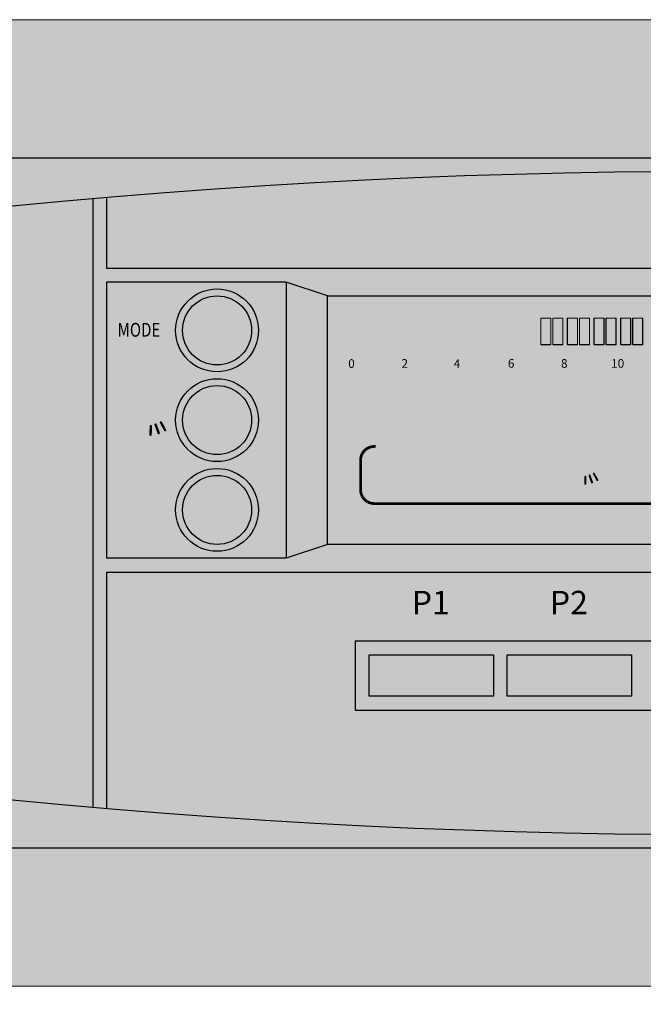
# Model space of a CAD drawing. Units: millimetres. Extents: x 932 to 1472, y -204 to 127.
# Drawn here: x 973 to 978, y -15 to -7 of the extents above; entities that cross this region are included whole.
import ezdxf
from ezdxf.enums import TextEntityAlignment as Align

# ---------------------------------------------------------------- set-up
doc = ezdxf.new("R2010")
doc.units = ezdxf.units.MM
doc.layers.add('DD-regul-D', color=7, linetype='Continuous')
doc.styles.add('Arial', font='ARIAL.TTF')
doc.styles.add('STD', font='txt')

# ---------------------------------------------------------------- blocks, each defined once
blk = doc.blocks.new('Diematic-m3')
h = blk.add_hatch(color=9)
h.dxf.hatch_style = 1
edge = h.paths.add_edge_path()
edge.add_arc((-0.05, -49.1154), 51.5154, 77.10093, 102.89907)
edge.add_line((-11.55, 1.1), (-11.55, -1.1))
edge.add_arc((-0.05, 49.1154), 51.5154, 257.10093, 282.89907)
edge.add_line((11.45, -1.1), (11.45, 1.1))
h = blk.add_hatch(color=252)
h.dxf.hatch_style = 1
h.paths.add_polyline_path([(4.35, 2.2118, 0.000487), (4.25, 2.2202), (4.25, 1.7), (-4.45, 1.7), (-4.45, 2.2118, 0.000487), (-4.55, 2.2031), (-4.55, -2.2031, 0.000487), (-4.45, -2.2118), (-4.45, -0.5), (4.25, -0.5), (4.25, -2.2202, 0.000487), (4.35, -2.2118)])
h.paths.add_polyline_path([(2.65, 1.5), (2.95, 1.6), (4.25, 1.6), (4.25, -0.4), (2.95, -0.4), (2.65, -0.3), (-2.85, -0.3), (-3.15, -0.4), (-4.45, -0.4), (-4.45, 1.6), (-3.15, 1.6), (-2.85, 1.5)], flags=16)
h = blk.add_hatch(color=8)
h.dxf.hatch_style = 1
h.paths.add_polyline_path([(2.95, 1.6), (2.65, 1.5), (2.65, -0.3), (2.95, -0.4)])
h.paths.add_polyline_path([(-2.85, 1.5), (-3.15, 1.6), (-3.15, -0.4), (-2.85, -0.3)])
h = blk.add_hatch(color=252)
h.dxf.hatch_style = 1
edge = h.paths.add_edge_path()
edge.add_arc((-3.65, 1.25), 0.25, 0, 360)
edge = h.paths.add_edge_path()
edge.add_arc((-3.65, 0.6), 0.25, 0, 360)
edge = h.paths.add_edge_path()
edge.add_arc((-3.65, -0.05), 0.25, 0, 360)
edge = h.paths.add_edge_path()
edge.add_arc((3.45, 1), 0.25, 0, 360)
edge = h.paths.add_edge_path()
edge.add_arc((3.45, 0.2), 0.25, 0, 360)
at = {"linetype": 'Continuous'}
blk.add_hatch(color=73, dxfattribs=at).paths.add_polyline_path([(-2.85, 1.5), (2.65, 1.5), (2.65, -0.3), (-2.85, -0.3)])
at = {"lineweight": 0}
for points in [[(-2.6795, 1.3517), (1.9583, 1.3517), (1.9583, 1.366), (-2.6795, 1.366)], [(-2.6647, 1.3562), (-2.6647, 1.118), (-2.6795, 1.118), (-2.6795, 1.3562)], [(-2.6783, 1.3511), (1.9593, 1.3511), (1.9593, 1.3654), (-2.6783, 1.3654)], [(-2.4867, 1.3562), (-2.4867, 1.1322), (-2.4724, 1.1322), (-2.4724, 1.3562)], [(-2.2796, 1.3562), (-2.2796, 1.118), (-2.2938, 1.118), (-2.2938, 1.3562)], [(-2.1016, 1.3562), (-2.1016, 1.1322), (-2.0867, 1.1322), (-2.0867, 1.3562)], [(-1.8942, 1.3562), (-1.8942, 1.118), (-1.9087, 1.118), (-1.9087, 1.3562)], [(-1.7162, 1.3562), (-1.7162, 1.1322), (-1.7016, 1.1322), (-1.7016, 1.3562)], [(-1.5091, 1.3562), (-1.5091, 1.118), (-1.5233, 1.118), (-1.5233, 1.3562)], [(-1.5081, 1.3558), (-1.5081, 1.1173), (-1.5224, 1.1173), (-1.5224, 1.3558)], [(-1.3308, 1.3562), (-1.3308, 1.1322), (-1.3165, 1.1322), (-1.3165, 1.3562)], [(-1.3298, 1.3558), (-1.3298, 1.1321), (-1.3156, 1.1321), (-1.3156, 1.3558)], [(-1.1237, 1.3562), (-1.1237, 1.118), (-1.1379, 1.118), (-1.1379, 1.3562)], [(-1.123, 1.3558), (-1.123, 1.1173), (-1.1373, 1.1173), (-1.1373, 1.3558)], [(-0.9457, 1.3562), (-0.9457, 1.1322), (-0.9311, 1.1322), (-0.9311, 1.3562)], [(-0.9448, 1.3558), (-0.9448, 1.1321), (-0.9302, 1.1321), (-0.9302, 1.3558)], [(-0.7386, 1.3562), (-0.7386, 1.118), (-0.7528, 1.118), (-0.7528, 1.3562)], [(-0.7376, 1.3558), (-0.7376, 1.1173), (-0.7522, 1.1173), (-0.7522, 1.3558)], [(-1.4991, 1.3393), (-1.4991, 1.1466), (-1.4269, 1.1466), (-1.4269, 1.3393)], [(-1.4985, 1.339), (-1.4985, 1.1463), (-1.4263, 1.1463), (-1.4263, 1.339)], [(-1.4126, 1.3393), (-1.4126, 1.1466), (-1.3404, 1.1466), (-1.3404, 1.3393)], [(-1.412, 1.339), (-1.412, 1.1463), (-1.3395, 1.1463), (-1.3395, 1.339)], [(-1.3069, 1.3393), (-1.3069, 1.1466), (-1.2347, 1.1466), (-1.2347, 1.3393)], [(-1.306, 1.339), (-1.306, 1.1463), (-1.2334, 1.1463), (-1.2334, 1.339)], [(-1.2198, 1.3393), (-1.2198, 1.1466), (-1.1478, 1.1466), (-1.1478, 1.3393)], [(-1.2192, 1.339), (-1.2192, 1.1463), (-1.1466, 1.1463), (-1.1466, 1.339)], [(-1.1144, 1.3393), (-1.1144, 1.1466), (-1.0418, 1.1466), (-1.0418, 1.3393)], [(-1.1131, 1.339), (-1.1131, 1.1463), (-1.0409, 1.1463), (-1.0409, 1.339)], [(-1.0272, 1.3393), (-1.0272, 1.1466), (-0.955, 1.1466), (-0.955, 1.3393)], [(-1.0266, 1.339), (-1.0266, 1.1463), (-0.9544, 1.1463), (-0.9544, 1.339)], [(-0.9215, 1.3393), (-0.9215, 1.1466), (-0.8493, 1.1466), (-0.8493, 1.3393)], [(-0.9206, 1.339), (-0.9206, 1.1463), (-0.8483, 1.1463), (-0.8483, 1.339)], [(-0.8347, 1.3393), (-0.8347, 1.1466), (-0.7624, 1.1466), (-0.7624, 1.3393)], [(-0.8341, 1.339), (-0.8341, 1.1463), (-0.7618, 1.1463), (-0.7618, 1.339)], [(-0.7286, 1.3393), (-0.7286, 1.1466), (-0.6567, 1.1466), (-0.6567, 1.3393)], [(-0.728, 1.339), (-0.728, 1.1463), (-0.6558, 1.1463), (-0.6558, 1.339)], [(-0.6421, 1.3393), (-0.6421, 1.1466), (-0.5699, 1.1466), (-0.5699, 1.3393)], [(-0.6412, 1.339), (-0.6412, 1.1463), (-0.5687, 1.1463), (-0.5687, 1.339)], [(-4.3543, 0.7272), (-4.2505, 0.7272), (-4.248, 0.7268), (-4.2457, 0.726), (-4.2435, 0.724), (-4.2421, 0.7222), (-4.2413, 0.7205), (-4.2413, 0.7195), (-4.234, 0.6866), (-4.2561, 0.6866), (-4.2608, 0.7098), (-4.3434, 0.7098), (-4.3484, 0.6866), (-4.3708, 0.6866), (-4.3638, 0.7195), (-4.3629, 0.7219), (-4.3607, 0.7246), (-4.3585, 0.7262), (-4.356, 0.7271)], [(-4.0867, 0.5702), (-4.0644, 0.5093), (-4.0638, 0.5068), (-4.0641, 0.5037), (-4.0649, 0.5017), (-4.0666, 0.4998), (-4.0683, 0.4985), (-4.0708, 0.4978), (-4.073, 0.4978), (-4.0761, 0.4985), (-4.0778, 0.4998), (-4.0794, 0.5013), (-4.0803, 0.5033), (-4.1029, 0.5642), (-4.1031, 0.5666), (-4.1031, 0.5694), (-4.102, 0.5718), (-4.1001, 0.5737), (-4.0978, 0.5753), (-4.0951, 0.576), (-4.0928, 0.5757), (-4.0906, 0.5748), (-4.0884, 0.5735), (-4.0872, 0.5719)], [(-4.049, 0.5878), (-4.0192, 0.5312), (-4.018, 0.5287), (-4.018, 0.5262), (-4.0186, 0.5242), (-4.0192, 0.5225), (-4.0205, 0.5213), (-4.0219, 0.5202), (-4.0236, 0.5195), (-4.0259, 0.519), (-4.0275, 0.519), (-4.0298, 0.5199), (-4.032, 0.5213), (-4.0337, 0.5234), (-4.0638, 0.5799), (-4.0644, 0.5822), (-4.0644, 0.585), (-4.0644, 0.5868), (-4.0632, 0.5888), (-4.061, 0.5906), (-4.0588, 0.5917), (-4.0565, 0.592), (-4.0549, 0.5919), (-4.0526, 0.5912), (-4.051, 0.5901)], [(-4.1213, 0.557), (-4.1224, 0.4942), (-4.123, 0.4917), (-4.1244, 0.4892), (-4.126, 0.4874), (-4.1285, 0.4861), (-4.1313, 0.4857), (-4.1341, 0.4863), (-4.1366, 0.4876), (-4.1386, 0.49), (-4.1397, 0.4923), (-4.1397, 0.4945), (-4.1386, 0.5571), (-4.1383, 0.5598), (-4.1369, 0.5623), (-4.1352, 0.5641), (-4.1324, 0.5655), (-4.1291, 0.5656), (-4.1263, 0.5649), (-4.1244, 0.5635), (-4.1224, 0.5615), (-4.1218, 0.5591)], [(-1.1702, 0.3322), (-1.084, 0.3322), (-1.0813, 0.3322), (-1.0799, 0.3311), (-1.0778, 0.3298), (-1.0765, 0.328), (-1.0761, 0.3267), (-1.0758, 0.3258), (-1.0703, 0.2984), (-1.0885, 0.2984), (-1.0923, 0.3177), (-1.1612, 0.3177), (-1.1653, 0.2984), (-1.1836, 0.2984), (-1.1781, 0.3258), (-1.1771, 0.3279), (-1.1757, 0.3301), (-1.1736, 0.3315), (-1.1715, 0.3322)], [(-1.1747, 0.2879), (-0.9628, 0.2879), (-0.9566, 0.2874), (-0.9504, 0.2857), (-0.9452, 0.2826), (-0.9411, 0.2793), (-0.9373, 0.2753), (-0.9342, 0.2705), (-0.9318, 0.2647), (-0.9235, 0.2355), (-0.9965, 0.2131), (-0.9979, 0.2188), (-0.9996, 0.2224), (-1.0021, 0.2245), (-1.0062, 0.2255), (-1.0623, 0.2255), (-1.0668, 0.2242), (-1.0692, 0.2218), (-1.0703, 0.2175), (-1.0703, 0.1647), (-1.1223, 0.1647), (-1.1223, 0.1839), (-1.0896, 0.1839), (-1.0896, 0.2447), (-1.0062, 0.2447), (-1.0034, 0.2443), (-0.9986, 0.2436), (-0.9927, 0.2411), (-0.9865, 0.2362), (-0.9469, 0.2483), (-0.9531, 0.2688), (-1.1633, 0.2688), (-1.1633, 0.1839), (-1.123, 0.1839), (-1.123, 0.1647), (-1.1829, 0.1647), (-1.1829, 0.2796), (-1.1815, 0.2836), (-1.1791, 0.2867)], [(-0.9159, 0.2161), (-0.8911, 0.1692), (-0.8904, 0.1672), (-0.8904, 0.1649), (-0.8908, 0.1632), (-0.8915, 0.1622), (-0.8925, 0.1608), (-0.8939, 0.1601), (-0.8946, 0.1594), (-0.8966, 0.1589), (-0.898, 0.1589), (-0.9001, 0.1596), (-0.9015, 0.1606), (-0.9035, 0.1628), (-0.9283, 0.2097), (-0.929, 0.2118), (-0.929, 0.214), (-0.9287, 0.2154), (-0.9276, 0.2171), (-0.9263, 0.2187), (-0.9242, 0.2197), (-0.9225, 0.2197), (-0.9207, 0.2197), (-0.9194, 0.219), (-0.9176, 0.218)], [(-0.9766, 0.1906), (-0.9772, 0.1382), (-0.9776, 0.1363), (-0.9786, 0.1341), (-0.98, 0.1325), (-0.9824, 0.1317), (-0.9845, 0.1313), (-0.9869, 0.1317), (-0.989, 0.133), (-0.9907, 0.1348), (-0.991, 0.1365), (-0.9914, 0.1386), (-0.9907, 0.1906), (-0.9903, 0.1928), (-0.9896, 0.1951), (-0.9876, 0.1966), (-0.9855, 0.1975), (-0.9828, 0.1978), (-0.9803, 0.1971), (-0.9786, 0.1961), (-0.9772, 0.1944), (-0.9766, 0.1925)], [(-0.9469, 0.2016), (-0.9287, 0.151), (-0.928, 0.1487), (-0.9287, 0.1461), (-0.9294, 0.1444), (-0.9307, 0.143), (-0.9325, 0.142), (-0.9342, 0.1413), (-0.9359, 0.1413), (-0.9383, 0.142), (-0.94, 0.1429), (-0.9411, 0.1444), (-0.9421, 0.1458), (-0.9607, 0.1968), (-0.9607, 0.1985), (-0.9607, 0.2009), (-0.96, 0.203), (-0.9586, 0.2045), (-0.9566, 0.2057), (-0.9545, 0.2066), (-0.9524, 0.2063), (-0.9504, 0.2056), (-0.949, 0.2042), (-0.9476, 0.203)], [(-2.2606, -0.0564), (-2.1001, -0.2171), (-1.9395, -0.0564)]]:
    blk.add_hatch(color=7, dxfattribs=at).paths.add_polyline_path(points)
h = blk.add_hatch(color=7, dxfattribs=at)
edge = h.paths.add_edge_path()
edge.add_spline(control_points=[(-4.1336, 0.612), (-4.1336, 0.612), (-4.1408, 0.6178), (-4.1408, 0.6178), (-4.1408, 0.6178), (-4.1481, 0.6208), (-4.1481, 0.6208), (-4.1481, 0.6208), (-4.1537, 0.6217), (-4.1537, 0.6217), (-4.1537, 0.6217), (-4.157, 0.622), (-4.157, 0.622), (-4.157, 0.622), (-4.2575, 0.622), (-4.2575, 0.622), (-4.2575, 0.622), (-4.2575, 0.549), (-4.2575, 0.549), (-4.2575, 0.549), (-4.3462, 0.549), (-4.3462, 0.549), (-4.3462, 0.549), (-4.3462, 0.6509), (-4.3462, 0.6509), (-4.3462, 0.6509), (-4.0934, 0.6509), (-4.0934, 0.6509), (-4.0934, 0.6509), (-4.0864, 0.6262), (-4.0864, 0.6262), (-4.0864, 0.6262), (-4.1336, 0.612), (-4.1336, 0.612)], knot_values=[0, 0, 0, 0, 1, 1, 1, 2, 2, 2, 3, 3, 3, 4, 4, 4, 5, 5, 5, 6, 6, 6, 7, 7, 7, 8, 8, 8, 9, 9, 9, 10, 10, 10, 11, 11, 11, 11], degree=3, periodic=0)
edge = h.paths.add_edge_path()
edge.add_spline(control_points=[(-4.068, 0.6459), (-4.068, 0.6459), (-4.0711, 0.6533), (-4.0711, 0.6533), (-4.0711, 0.6533), (-4.0744, 0.6588), (-4.0744, 0.6588), (-4.0744, 0.6588), (-4.0789, 0.6637), (-4.0789, 0.6637), (-4.0789, 0.6637), (-4.0839, 0.6676), (-4.0839, 0.6676), (-4.0839, 0.6676), (-4.0906, 0.6711), (-4.0906, 0.6711), (-4.0906, 0.6711), (-4.0978, 0.6731), (-4.0978, 0.6731), (-4.0978, 0.6731), (-4.1051, 0.6739), (-4.1051, 0.6739), (-4.1051, 0.6739), (-4.3596, 0.6739), (-4.3596, 0.6739), (-4.3596, 0.6739), (-4.3646, 0.6724), (-4.3646, 0.6724), (-4.3646, 0.6724), (-4.368, 0.669), (-4.368, 0.669), (-4.368, 0.669), (-4.3696, 0.6643), (-4.3696, 0.6643), (-4.3696, 0.6643), (-4.3696, 0.526), (-4.3696, 0.526), (-4.3696, 0.526), (-4.2343, 0.526), (-4.2343, 0.526), (-4.2343, 0.526), (-4.2343, 0.5894), (-4.2343, 0.5894), (-4.2343, 0.5894), (-4.2329, 0.5944), (-4.2329, 0.5944), (-4.2329, 0.5944), (-4.2301, 0.5975), (-4.2301, 0.5975), (-4.2301, 0.5975), (-4.2245, 0.5988), (-4.2245, 0.5988), (-4.2245, 0.5988), (-4.157, 0.5988), (-4.157, 0.5988), (-4.157, 0.5988), (-4.1525, 0.5977), (-4.1525, 0.5977), (-4.1525, 0.5977), (-4.1492, 0.5952), (-4.1492, 0.5952), (-4.1492, 0.5952), (-4.1475, 0.5908), (-4.1475, 0.5908), (-4.1475, 0.5908), (-4.1458, 0.5845), (-4.1458, 0.5845), (-4.1458, 0.5845), (-4.0582, 0.6108), (-4.0582, 0.6108), (-4.0582, 0.6108), (-4.068, 0.6459), (-4.068, 0.6459)], knot_values=[0, 0, 0, 0, 1, 1, 1, 2, 2, 2, 3, 3, 3, 4, 4, 4, 5, 5, 5, 6, 6, 6, 7, 7, 7, 8, 8, 8, 9, 9, 9, 10, 10, 10, 11, 11, 11, 12, 12, 12, 13, 13, 13, 14, 14, 14, 15, 15, 15, 16, 16, 16, 17, 17, 17, 18, 18, 18, 19, 19, 19, 20, 20, 20, 21, 21, 21, 22, 22, 22, 23, 23, 23, 24, 24, 24, 24], degree=3, periodic=0)
h = blk.add_hatch(color=7, dxfattribs=at)
edge = h.paths.add_edge_path()
edge.add_spline(control_points=[(-1.7179, 0.1895), (-1.7179, 0.1895), (-1.7179, 0.2097), (-1.7179, 0.2097), (-1.7179, 0.2097), (-1.7524, 0.2097), (-1.7524, 0.2097), (-1.7524, 0.2097), (-1.78, 0.1539), (-1.78, 0.1539), (-1.78, 0.1539), (-1.8633, 0.1539), (-1.8633, 0.1539), (-1.8702, 0.1539), (-1.8754, 0.1594), (-1.8754, 0.1659), (-1.8754, 0.1659), (-1.8754, 0.3), (-1.8754, 0.3), (-1.8754, 0.3067), (-1.8702, 0.3122), (-1.8633, 0.3122), (-1.8633, 0.3122), (-1.8633, 0.3122), (-1.8633, 0.3122), (-1.8633, 0.3122), (-1.7179, 0.3122), (-1.7179, 0.3122), (-1.7179, 0.3122), (-1.7179, 0.3322), (-1.7179, 0.3322), (-1.7179, 0.3322), (-1.8633, 0.3322), (-1.8633, 0.3322), (-1.8633, 0.3322), (-1.8633, 0.3322), (-1.8633, 0.3322), (-1.8806, 0.3322), (-1.8957, 0.3179), (-1.8957, 0.3), (-1.8957, 0.3), (-1.8957, 0.1659), (-1.8957, 0.1659), (-1.8957, 0.1659), (-1.8957, 0.1659), (-1.8957, 0.1659), (-1.8957, 0.148), (-1.8806, 0.1337), (-1.8633, 0.1337), (-1.8633, 0.1337), (-1.7676, 0.1337), (-1.7676, 0.1337), (-1.7676, 0.1337), (-1.74, 0.1895), (-1.74, 0.1895), (-1.74, 0.1895), (-1.7179, 0.1895), (-1.7179, 0.1895)], knot_values=[0, 0, 0, 0, 1, 1, 1, 2, 2, 2, 3, 3, 3, 4, 4, 4, 5, 5, 5, 6, 6, 6, 7, 7, 7, 8, 8, 8, 9, 9, 9, 10, 10, 10, 11, 11, 11, 12, 12, 12, 13, 13, 13, 14, 14, 14, 15, 15, 15, 16, 16, 16, 17, 17, 17, 18, 18, 18, 19, 19, 19, 19], degree=3, periodic=0)
h = blk.add_hatch(color=7, dxfattribs=at)
edge = h.paths.add_edge_path()
edge.add_spline(control_points=[(-1.4761, 0.2624), (-1.5188, 0.2121), (-1.5839, 0.187), (-1.6518, 0.1992), (-1.6804, 0.2054), (-1.7069, 0.2169), (-1.7297, 0.2352), (-1.7317, 0.2386), (-1.7317, 0.2426), (-1.7297, 0.2462), (-1.7159, 0.259), (-1.7066, 0.238), (-1.6942, 0.2352), (-1.6466, 0.2075), (-1.5746, 0.2114), (-1.5298, 0.2423), (-1.5202, 0.2476), (-1.5123, 0.255), (-1.5033, 0.2624), (-1.5481, 0.3058), (-1.618, 0.3208), (-1.6773, 0.2969), (-1.6928, 0.291), (-1.7059, 0.2814), (-1.72, 0.2733), (-1.7255, 0.2726), (-1.7297, 0.2753), (-1.7317, 0.28), (-1.7338, 0.2869), (-1.7276, 0.2917), (-1.7241, 0.2941), (-1.6704, 0.3351), (-1.585, 0.3398), (-1.5264, 0.3046), (-1.5068, 0.2927), (-1.4899, 0.2786), (-1.4761, 0.2624)], knot_values=[0, 0, 0, 0, 1, 1, 1, 2, 2, 2, 3, 3, 3, 4, 4, 4, 5, 5, 5, 6, 6, 6, 7, 7, 7, 8, 8, 8, 9, 9, 9, 10, 10, 10, 11, 11, 11, 12, 12, 12, 12], degree=3, periodic=0)
h = blk.add_hatch(color=7, dxfattribs=at)
edge = h.paths.add_edge_path()
edge.add_spline(control_points=[(-1.567, 0.2624), (-1.5863, 0.2373), (-1.6187, 0.2262), (-1.6504, 0.2292), (-1.6704, 0.2324), (-1.6942, 0.2386), (-1.7042, 0.2583), (-1.7076, 0.2765), (-1.6873, 0.282), (-1.6759, 0.2888), (-1.6387, 0.3051), (-1.5908, 0.2927), (-1.567, 0.2624)], knot_values=[0, 0, 0, 0, 1, 1, 1, 2, 2, 2, 3, 3, 3, 4, 4, 4, 4], degree=3, periodic=0)
h = blk.add_hatch(color=252)
h.dxf.hatch_style = 1
h.paths.add_polyline_path([(-1.55, -1.1), (-0.65, -1.1), (-0.65, -1.4), (-1.55, -1.4)])
h.paths.add_polyline_path([(-2.55, -1.1), (-1.65, -1.1), (-1.65, -1.4), (-2.55, -1.4)])
h.paths.add_polyline_path([(1.45, -1.1), (2.35, -1.1), (2.35, -1.4), (1.45, -1.4)])
h.paths.add_polyline_path([(0.45, -1.1), (1.35, -1.1), (1.35, -1.4), (0.45, -1.4)])
edge = h.paths.add_edge_path()
edge.add_arc((-0.1, -1.25), 0.2271, 41.3462, 138.6538)
edge.add_line((-0.2705, -1.1), (-0.55, -1.1))
edge.add_line((-0.55, -1.1), (-0.55, -1.4))
edge.add_line((-0.55, -1.4), (-0.2705, -1.4))
edge.add_arc((-0.1, -1.25), 0.2271, 221.3462, 318.6538)
edge.add_line((0.0705, -1.4), (0.35, -1.4))
edge.add_line((0.35, -1.4), (0.35, -1.1))
edge.add_line((0.35, -1.1), (0.0705, -1.1))
h = blk.add_hatch(color=7, dxfattribs=at)
edge = h.paths.add_edge_path(flags=16)
edge.add_spline(control_points=[(-2.3376, -2.0806), (-2.3535, -2.0895), (-2.3769, -2.0866), (-2.3903, -2.0776), (-2.4024, -2.07), (-2.4079, -2.0578), (-2.4113, -2.0454), (-2.4141, -2.0244), (-2.4072, -2.0032), (-2.3872, -1.9918), (-2.3845, -1.9896), (-2.3776, -1.9874), (-2.3752, -1.9939), (-2.3741, -2.0029), (-2.3852, -2.0029), (-2.3896, -2.0096), (-2.3983, -2.0197), (-2.4017, -2.0356), (-2.3969, -2.0487), (-2.3948, -2.0589), (-2.3859, -2.0678), (-2.3769, -2.0709), (-2.361, -2.0775), (-2.3431, -2.0706), (-2.3331, -2.0604), (-2.3235, -2.0482), (-2.3225, -2.0303), (-2.3294, -2.0158), (-2.3318, -2.0024), (-2.3597, -2.0037), (-2.3438, -1.9893), (-2.3273, -1.9948), (-2.3135, -2.0111), (-2.3125, -2.0301), (-2.309, -2.0513), (-2.3211, -2.0694), (-2.3376, -2.0806)], knot_values=[0, 0, 0, 0, 1, 1, 1, 2, 2, 2, 3, 3, 3, 4, 4, 4, 5, 5, 5, 6, 6, 6, 7, 7, 7, 8, 8, 8, 9, 9, 9, 10, 10, 10, 11, 11, 11, 12, 12, 12, 12], degree=3, periodic=0)
edge = h.paths.add_edge_path(flags=16)
edge.add_spline(control_points=[(-2.3645, -1.689), (-2.359, -1.6899), (-2.3555, -1.693), (-2.3528, -1.6973), (-2.3528, -1.6973), (-2.3493, -1.7731), (-2.3493, -1.7731), (-2.3507, -1.7767), (-2.3535, -1.78), (-2.3579, -1.7803), (-2.3645, -1.7819), (-2.3693, -1.7789), (-2.3721, -1.7722), (-2.3721, -1.7722), (-2.3741, -1.6963), (-2.3741, -1.6963), (-2.3721, -1.6919), (-2.3686, -1.6904), (-2.3645, -1.689)], knot_values=[0, 0, 0, 0, 1, 1, 1, 2, 2, 2, 3, 3, 3, 4, 4, 4, 5, 5, 5, 6, 6, 6, 6], degree=3, periodic=0)
edge = h.paths.add_edge_path(flags=16)
edge.add_spline(control_points=[(-2.3242, -1.9657), (-2.3242, -1.9657), (-2.3252, -1.708), (-2.3252, -1.708), (-2.3252, -1.6957), (-2.3266, -1.6835), (-2.3356, -1.6747), (-2.3445, -1.6658), (-2.3555, -1.6637), (-2.3672, -1.6637), (-2.3838, -1.6661), (-2.3958, -1.6797), (-2.3989, -1.6952), (-2.3989, -1.6952), (-2.3989, -1.9651), (-2.3989, -1.9651), (-2.4155, -1.9755), (-2.4286, -1.9899), (-2.4355, -2.0079), (-2.4451, -2.039), (-2.4382, -2.0749), (-2.4144, -2.0945), (-2.3965, -2.11), (-2.3697, -2.12), (-2.3431, -2.1129), (-2.3128, -2.106), (-2.2897, -2.078), (-2.2846, -2.0489), (-2.2791, -2.0129), (-2.2959, -1.9808), (-2.3242, -1.9657)], knot_values=[0, 0, 0, 0, 1, 1, 1, 2, 2, 2, 3, 3, 3, 4, 4, 4, 5, 5, 5, 6, 6, 6, 7, 7, 7, 8, 8, 8, 9, 9, 9, 10, 10, 10, 10], degree=3, periodic=0)
h = blk.add_hatch(color=7, dxfattribs=at)
edge = h.paths.add_edge_path(flags=16)
edge.add_spline(control_points=[(-1.9213, -1.9498), (-1.945, -1.9862), (-1.9878, -2.0029), (-2.0308, -1.9974), (-2.0725, -1.9905), (-2.1077, -1.961), (-2.1187, -1.9207), (-2.1311, -1.8766), (-2.1166, -1.8292), (-2.0849, -1.8032), (-2.0553, -1.775), (-2.0057, -1.7705), (-1.9688, -1.7862), (-1.9457, -1.7975), (-1.9282, -1.8124), (-1.9165, -1.8347), (-1.8951, -1.8663), (-1.8999, -1.9197), (-1.9213, -1.9498)], knot_values=[0, 0, 0, 0, 1, 1, 1, 2, 2, 2, 3, 3, 3, 4, 4, 4, 5, 5, 5, 6, 6, 6, 6], degree=3, periodic=0)
edge = h.paths.add_edge_path(flags=16)
edge.add_spline(control_points=[(-1.8004, -1.8733), (-1.8004, -1.8733), (-1.8706, -1.8709), (-1.8706, -1.8709), (-1.8727, -1.8573), (-1.8748, -1.8437), (-1.8803, -1.8315), (-1.8637, -1.8191), (-1.8434, -1.8091), (-1.8252, -1.7975), (-1.8221, -1.7931), (-1.8176, -1.7851), (-1.821, -1.7781), (-1.8241, -1.7726), (-1.8296, -1.7672), (-1.8379, -1.7681), (-1.8379, -1.7681), (-1.8975, -1.8008), (-1.8975, -1.8008), (-1.9058, -1.7919), (-1.9165, -1.7795), (-1.9282, -1.7705), (-1.9165, -1.7502), (-1.903, -1.7311), (-1.8941, -1.7093), (-1.8951, -1.7037), (-1.8965, -1.6981), (-1.902, -1.6949), (-1.9089, -1.6902), (-1.9178, -1.6925), (-1.9223, -1.6959), (-1.9223, -1.6959), (-1.9561, -1.7545), (-1.9561, -1.7545), (-1.9561, -1.7545), (-1.9971, -1.7435), (-1.9971, -1.7435), (-1.9971, -1.7435), (-1.9981, -1.6746), (-1.9981, -1.6746), (-2.0002, -1.6677), (-2.0091, -1.664), (-2.0174, -1.664), (-2.0229, -1.6654), (-2.0274, -1.6699), (-2.0298, -1.6756), (-2.0298, -1.6756), (-2.0308, -1.7435), (-2.0308, -1.7435), (-2.0456, -1.7467), (-2.0577, -1.7502), (-2.0711, -1.7534), (-2.0711, -1.7534), (-2.1052, -1.6959), (-2.1052, -1.6959), (-2.1097, -1.6925), (-2.118, -1.6902), (-2.1232, -1.6925), (-2.129, -1.6971), (-2.1345, -1.7037), (-2.1325, -1.7116), (-2.1325, -1.7116), (-2.0994, -1.7705), (-2.0994, -1.7705), (-2.1111, -1.7805), (-2.1211, -1.7907), (-2.129, -1.8008), (-2.129, -1.8008), (-2.1831, -1.7695), (-2.1831, -1.7695), (-2.19, -1.766), (-2.2, -1.7672), (-2.2045, -1.7738), (-2.2089, -1.7805), (-2.2069, -1.7907), (-2.2034, -1.7951), (-2.2034, -1.7951), (-2.1456, -1.8315), (-2.1456, -1.8315), (-2.1518, -1.8437), (-2.1538, -1.8573), (-2.1562, -1.8709), (-2.1786, -1.8709), (-2.2034, -1.8709), (-2.2248, -1.872), (-2.2303, -1.8754), (-2.2351, -1.8785), (-2.2351, -1.8854), (-2.2351, -1.8935), (-2.2317, -1.9002), (-2.2262, -1.9036), (-2.2262, -1.9036), (-2.1562, -1.9057), (-2.1562, -1.9057), (-2.1562, -1.9057), (-2.1456, -1.9453), (-2.1456, -1.9453), (-2.1607, -1.9567), (-2.18, -1.9646), (-2.1958, -1.9746), (-2.2045, -1.9781), (-2.2103, -1.9872), (-2.2069, -1.9974), (-2.2045, -2.0053), (-2.1958, -2.0086), (-2.189, -2.0075), (-2.189, -2.0075), (-2.129, -1.9746), (-2.129, -1.9746), (-2.129, -1.9746), (-2.0994, -2.0063), (-2.0994, -2.0063), (-2.0994, -2.0063), (-2.1266, -2.0537), (-2.1266, -2.0537), (-2.1325, -2.0606), (-2.1331, -2.0718), (-2.128, -2.0799), (-2.1221, -2.0831), (-2.1142, -2.0866), (-2.1077, -2.0819), (-2.0918, -2.064), (-2.0835, -2.0404), (-2.0691, -2.0222), (-2.0567, -2.0278), (-2.0429, -2.0301), (-2.0298, -2.0334), (-2.0298, -2.0571), (-2.0319, -2.0819), (-2.0274, -2.1035), (-2.0239, -2.1091), (-2.0181, -2.1136), (-2.0115, -2.1126), (-2.0057, -2.1112), (-1.9988, -2.1069), (-1.9971, -2.1012), (-1.9971, -2.1012), (-1.996, -2.0334), (-1.996, -2.0334), (-1.996, -2.0334), (-1.9561, -2.0222), (-1.9561, -2.0222), (-1.943, -2.0415), (-1.9347, -2.064), (-1.9189, -2.0819), (-1.9144, -2.0866), (-1.9075, -2.0843), (-1.902, -2.0819), (-1.8975, -2.0787), (-1.8916, -2.0718), (-1.8941, -2.064), (-1.9044, -2.0435), (-1.9165, -2.0244), (-1.9258, -2.0041), (-1.9165, -1.9963), (-1.9065, -1.9862), (-1.8989, -1.9758), (-1.8817, -1.9827), (-1.8637, -1.9951), (-1.8458, -2.0053), (-1.8458, -2.0053), (-1.8341, -2.0075), (-1.8341, -2.0075), (-1.8286, -2.0086), (-1.8221, -2.0029), (-1.821, -1.9974), (-1.8196, -1.9927), (-1.8183, -1.985), (-1.8231, -1.9803), (-1.8231, -1.9803), (-1.8803, -1.9453), (-1.8803, -1.9453), (-1.8803, -1.9453), (-1.8693, -1.9047), (-1.8693, -1.9047), (-1.8693, -1.9047), (-1.8141, -1.9047), (-1.8141, -1.9047), (-1.8059, -1.9047), (-1.7969, -1.9036), (-1.7935, -1.8947), (-1.7914, -1.8866), (-1.7948, -1.8776), (-1.8004, -1.8733)], knot_values=[0, 0, 0, 0, 1, 1, 1, 2, 2, 2, 3, 3, 3, 4, 4, 4, 5, 5, 5, 6, 6, 6, 7, 7, 7, 8, 8, 8, 9, 9, 9, 10, 10, 10, 11, 11, 11, 12, 12, 12, 13, 13, 13, 14, 14, 14, 15, 15, 15, 16, 16, 16, 17, 17, 17, 18, 18, 18, 19, 19, 19, 20, 20, 20, 21, 21, 21, 22, 22, 22, 23, 23, 23, 24, 24, 24, 25, 25, 25, 26, 26, 26, 27, 27, 27, 28, 28, 28, 29, 29, 29, 30, 30, 30, 31, 31, 31, 32, 32, 32, 33, 33, 33, 34, 34, 34, 35, 35, 35, 36, 36, 36, 37, 37, 37, 38, 38, 38, 39, 39, 39, 40, 40, 40, 41, 41, 41, 42, 42, 42, 43, 43, 43, 44, 44, 44, 45, 45, 45, 46, 46, 46, 47, 47, 47, 48, 48, 48, 49, 49, 49, 50, 50, 50, 51, 51, 51, 52, 52, 52, 53, 53, 53, 54, 54, 54, 55, 55, 55, 56, 56, 56, 57, 57, 57, 58, 58, 58, 59, 59, 59, 60, 60, 60, 61, 61, 61, 61], degree=3, periodic=0)
h = blk.add_hatch(color=7, dxfattribs=at)
edge = h.paths.add_edge_path(flags=16)
edge.add_spline(control_points=[(-1.277, -2.0765), (-1.2907, -2.0843), (-1.3114, -2.0817), (-1.3231, -2.0739), (-1.3341, -2.0672), (-1.339, -2.0565), (-1.3417, -2.0457), (-1.3438, -2.0271), (-1.3386, -2.0085), (-1.3211, -1.9983), (-1.318, -1.9964), (-1.3121, -1.9943), (-1.31, -2.0004), (-1.309, -2.008), (-1.319, -2.0081), (-1.3224, -2.0142), (-1.3307, -2.0229), (-1.3335, -2.0369), (-1.3293, -2.0484), (-1.3273, -2.0574), (-1.3193, -2.065), (-1.3114, -2.0679), (-1.2976, -2.0739), (-1.2818, -2.0677), (-1.2732, -2.0588), (-1.2646, -2.0479), (-1.2635, -2.0322), (-1.2694, -2.0195), (-1.2714, -2.0078), (-1.2963, -2.009), (-1.2825, -1.9959), (-1.268, -2.0009), (-1.2559, -2.0154), (-1.2549, -2.0321), (-1.2518, -2.0508), (-1.2625, -2.0665), (-1.277, -2.0765)], knot_values=[0, 0, 0, 0, 1, 1, 1, 2, 2, 2, 3, 3, 3, 4, 4, 4, 5, 5, 5, 6, 6, 6, 7, 7, 7, 8, 8, 8, 9, 9, 9, 10, 10, 10, 11, 11, 11, 12, 12, 12, 12], degree=3, periodic=0)
edge = h.paths.add_edge_path(flags=16)
edge.add_spline(control_points=[(-1.3004, -1.732), (-1.2956, -1.7329), (-1.2921, -1.7354), (-1.2901, -1.7396), (-1.2901, -1.7396), (-1.2873, -1.8059), (-1.2873, -1.8059), (-1.288, -1.8088), (-1.2911, -1.8121), (-1.2949, -1.8121), (-1.3004, -1.8135), (-1.3045, -1.8111), (-1.3073, -1.805), (-1.3073, -1.805), (-1.309, -1.7384), (-1.309, -1.7384), (-1.3073, -1.7344), (-1.3045, -1.7332), (-1.3004, -1.732)], knot_values=[0, 0, 0, 0, 1, 1, 1, 2, 2, 2, 3, 3, 3, 4, 4, 4, 5, 5, 5, 6, 6, 6, 6], degree=3, periodic=0)
edge = h.paths.add_edge_path(flags=16)
edge.add_spline(control_points=[(-1.2652, -1.9754), (-1.2652, -1.9754), (-1.2659, -1.7487), (-1.2659, -1.7487), (-1.2663, -1.738), (-1.2673, -1.7272), (-1.2752, -1.7193), (-1.2832, -1.7115), (-1.2928, -1.7096), (-1.3031, -1.7098), (-1.3176, -1.7118), (-1.3279, -1.7237), (-1.331, -1.7373), (-1.331, -1.7373), (-1.3307, -1.9751), (-1.3307, -1.9751), (-1.3452, -1.984), (-1.3569, -1.9969), (-1.3627, -2.0124), (-1.3714, -2.04), (-1.3652, -2.0712), (-1.3445, -2.0887), (-1.3286, -2.1023), (-1.3052, -2.111), (-1.2818, -2.1049), (-1.2553, -2.0989), (-1.2349, -2.0741), (-1.2301, -2.0486), (-1.2253, -2.0171), (-1.2404, -1.9888), (-1.2652, -1.9754)], knot_values=[0, 0, 0, 0, 1, 1, 1, 2, 2, 2, 3, 3, 3, 4, 4, 4, 5, 5, 5, 6, 6, 6, 7, 7, 7, 8, 8, 8, 9, 9, 9, 10, 10, 10, 10], degree=3, periodic=0)
h = blk.add_hatch(color=7, dxfattribs=at)
edge = h.paths.add_edge_path()
edge.add_spline(control_points=[(-1.0737, -1.8496), (-1.0654, -1.8269), (-1.0503, -1.8043), (-1.0348, -1.7866), (-0.9976, -1.7484), (-0.9397, -1.7277), (-0.8808, -1.7416), (-0.8925, -1.7454), (-0.9035, -1.7503), (-0.9142, -1.7554), (-0.9631, -1.7807), (-1.0007, -1.8317), (-1.0045, -1.8869), (-1.0082, -1.9044), (-1.0045, -1.9241), (-1.0024, -1.9418), (-0.9886, -2.0035), (-0.9387, -2.0536), (-0.8797, -2.0682), (-0.9359, -2.0818), (-0.9907, -2.0653), (-1.031, -2.0291), (-1.0771, -1.9859), (-1.0978, -1.9134), (-1.0737, -1.8496)], knot_values=[0, 0, 0, 0, 1, 1, 1, 2, 2, 2, 3, 3, 3, 4, 4, 4, 5, 5, 5, 6, 6, 6, 7, 7, 7, 8, 8, 8, 8], degree=3, periodic=0)
edge = h.paths.add_edge_path(flags=16)
edge.add_spline(control_points=[(-1.0799, -2.0164), (-1.0379, -2.0801), (-0.9583, -2.1165), (-0.878, -2.0998), (-0.8594, -2.096), (-0.8405, -2.0899), (-0.8246, -2.0791), (-0.8188, -2.0734), (-0.816, -2.0636), (-0.8201, -2.0555), (-0.827, -2.0348), (-0.8511, -2.0458), (-0.867, -2.04), (-0.9228, -2.0281), (-0.9662, -1.9821), (-0.9738, -1.9268), (-0.9821, -1.8779), (-0.9621, -1.8328), (-0.9297, -1.8014), (-0.907, -1.7826), (-0.8787, -1.768), (-0.8463, -1.768), (-0.8387, -1.768), (-0.8305, -1.7663), (-0.8257, -1.7601), (-0.8201, -1.7534), (-0.8208, -1.7446), (-0.8229, -1.7368), (-0.8329, -1.7237), (-0.8494, -1.721), (-0.8629, -1.7151), (-0.9345, -1.6944), (-1.0093, -1.7172), (-1.0572, -1.7671), (-1.0737, -1.7837), (-1.0868, -1.8043), (-1.0964, -1.8259), (-1.123, -1.8858), (-1.1164, -1.9642), (-1.0799, -2.0164)], knot_values=[0, 0, 0, 0, 1, 1, 1, 2, 2, 2, 3, 3, 3, 4, 4, 4, 5, 5, 5, 6, 6, 6, 7, 7, 7, 8, 8, 8, 9, 9, 9, 10, 10, 10, 11, 11, 11, 12, 12, 12, 13, 13, 13, 13], degree=3, periodic=0)
at = {"color": 7}
for points in [[(-4.45, 2.2118), (-4.45, 1.7)], [(-4.55, 2.2031), (-4.55, -2.2031)], [(-4.45, 1.7), (4.25, 1.7)], [(-2.85, 1.5), (-3.15, 1.6), (-4.45, 1.6)], [(-4.45, 1.6), (-4.45, -0.4)], [(-3.15, 1.6), (-3.15, -0.4)], [(-2.85, -0.3), (-3.15, -0.4), (-4.45, -0.4)], [(-4.45, -0.5), (4.25, -0.5)], [(-4.45, -0.5), (-4.45, -2.2118)], [(-0.3109, -1), (-2.65, -1), (-2.65, -1.5), (-0.3109, -1.5)]]:
    blk.add_lwpolyline(points, dxfattribs=at)
for points in [[(-2.85, 1.5), (2.65, 1.5), (2.65, -0.3), (-2.85, -0.3)], [(-2.55, -1.1), (-1.65, -1.1), (-1.65, -1.4), (-2.55, -1.4)], [(-1.55, -1.1), (-0.65, -1.1), (-0.65, -1.4), (-1.55, -1.4)]]:
    blk.add_lwpolyline(points, close=True, dxfattribs=at)
at = {"color": 7, "lineweight": 0}
for points in [[(-1.3069, 1.3393), (-1.3069, 1.1466), (-1.2347, 1.1466), (-1.2347, 1.3393), (-1.3069, 1.3393)], [(-1.306, 1.339), (-1.306, 1.1463), (-1.2334, 1.1463), (-1.2334, 1.339), (-1.306, 1.339)], [(-1.2198, 1.3393), (-1.2198, 1.1466), (-1.1478, 1.1466), (-1.1478, 1.3393), (-1.2198, 1.3393)], [(-1.2192, 1.339), (-1.2192, 1.1463), (-1.1466, 1.1463), (-1.1466, 1.339), (-1.2192, 1.339)], [(-1.1144, 1.3393), (-1.1144, 1.1466), (-1.0418, 1.1466), (-1.0418, 1.3393), (-1.1144, 1.3393)], [(-1.1131, 1.339), (-1.1131, 1.1463), (-1.0409, 1.1463), (-1.0409, 1.339), (-1.1131, 1.339)], [(-1.0272, 1.3393), (-1.0272, 1.1466), (-0.955, 1.1466), (-0.955, 1.3393), (-1.0272, 1.3393)], [(-1.0266, 1.339), (-1.0266, 1.1463), (-0.9544, 1.1463), (-0.9544, 1.339), (-1.0266, 1.339)], [(-0.9215, 1.3393), (-0.9215, 1.1466), (-0.8493, 1.1466), (-0.8493, 1.3393), (-0.9215, 1.3393)], [(-0.9206, 1.339), (-0.9206, 1.1463), (-0.8483, 1.1463), (-0.8483, 1.339), (-0.9206, 1.339)], [(-0.8347, 1.3393), (-0.8347, 1.1466), (-0.7624, 1.1466), (-0.7624, 1.3393), (-0.8347, 1.3393)], [(-0.8341, 1.339), (-0.8341, 1.1463), (-0.7618, 1.1463), (-0.7618, 1.339), (-0.8341, 1.339)], [(-0.7286, 1.3393), (-0.7286, 1.1466), (-0.6567, 1.1466), (-0.6567, 1.3393), (-0.7286, 1.3393)], [(-0.728, 1.339), (-0.728, 1.1463), (-0.6558, 1.1463), (-0.6558, 1.339), (-0.728, 1.339)], [(-0.6421, 1.3393), (-0.6421, 1.1466), (-0.5699, 1.1466), (-0.5699, 1.3393), (-0.6421, 1.3393)], [(-0.6412, 1.339), (-0.6412, 1.1463), (-0.5687, 1.1463), (-0.5687, 1.339), (-0.6412, 1.339)]]:
    blk.add_lwpolyline(points, dxfattribs=at)
at = {"color": 7, "linetype": 'Continuous', "const_width": 0.02, "flags": 128}
blk.add_lwpolyline([(-2.5008, 0.4094), (-2.5112, 0.4094, 0.414214), (-2.6112, 0.3094), (-2.6112, 0.0957, 0.414214), (-2.5112, -0.0043), (-0.4859, -0.0043, 0.414214), (-0.3859, 0.0957), (-0.3859, 0.3087, 0.414214), (-0.4859, 0.4087), (-0.4959, 0.4087)], format="xyb", dxfattribs=at)
at = {"color": 7}
for centre, radius in [((-3.65, 1.25), 0.3), ((-3.65, 1.25), 0.25), ((-3.65, 0.6), 0.3), ((-3.65, 0.6), 0.25), ((-3.65, -0.05), 0.3), ((-3.65, -0.05), 0.25)]:
    blk.add_circle(centre, radius, dxfattribs=at)
for centre, start, end in [((-0.05, -49.1154), 77.10093, 102.89907), ((-0.05, 49.1154), 257.10093, 282.89907)]:
    blk.add_arc(centre, 51.5154, start, end, dxfattribs=at)
at = {"color": 7, "linetype": 'Continuous', "style": 'Arial', "width": 0.8}
blk.add_text('MODE', height=0.1, dxfattribs=at).set_placement((-4.2153, 1.2043), align=Align.CENTER)
at = {"color": 7, "linetype": 'Continuous', "style": 'Arial'}
for s, p in [('P1', (-2.1034, -0.8065)), ('P2', (-1.1034, -0.8065))]:
    blk.add_text(s, height=0.17, dxfattribs=at).set_placement(p, align=Align.CENTER)
at = {"color": 7, "char_height": 0.062697, "attachment_point": 1, "style": 'STD'}
for s, insert in [('\\fHelvetica|b1|i0;0', (-2.7006, 1.0411)), ('\\fHelvetica|b1|i0;2', (-2.3152, 1.0419)), ('\\fHelvetica|b1|i0;4', (-1.9363, 1.0411)), ('\\fHelvetica|b1|i0;6', (-1.5447, 1.0422)), ('\\fHelvetica|b1|i0;8', (-1.1602, 1.0419)), ('\\fHelvetica|b1|i0;10', (-0.7975, 1.0419))]:
    blk.add_mtext(s, dxfattribs=dict(at, insert=insert))

msp = doc.modelspace()

# ---------------------------------------------------------------- hatches: boundary and pattern name
at = {"linetype": 'Continuous'}
h = msp.add_hatch(color=252, dxfattribs=at)
h.paths.add_polyline_path([(959.6166, -7.3731), (997.1859, -7.3731), (997.1859, -8.3884), (959.6166, -8.3884)])
h.paths.add_polyline_path([(959.6166, -13.4654), (997.1859, -13.4654), (997.1859, -14.4808), (959.6166, -14.4808)])
at = {"layer": 'DD-regul-D', "linetype": 'Continuous'}
msp.add_hatch(color=253, dxfattribs=at).paths.add_polyline_path([(959.6166, -8.3884), (997.1859, -8.3884), (997.1859, -13.4654), (959.6166, -13.4654)])

# ---------------------------------------------------------------- linework, layer by layer
at = {"color": 7, "linetype": 'Continuous', "lineweight": 0, "flags": 128}
msp.add_lwpolyline([(956.3166, -81.4963), (960.1243, -81.4963), (960.1243, -85.0501), (1001.2475, -85.0501), (1001.2475, -81.4963), (1005.0552, -81.4963), (1005.0552, -12.9577), (1002.5167, -7.3731), (958.8551, -7.3731), (956.3166, -12.9577)], close=True, dxfattribs=at)
at = {"color": 7, "linetype": 'Continuous', "lineweight": 0}
for points in [[(959.6166, -7.3731), (997.1859, -7.3731), (997.1859, -8.3884), (959.6166, -8.3884)], [(959.6166, -13.4654), (997.1859, -13.4654), (997.1859, -14.4808), (959.6166, -14.4808)]]:
    msp.add_lwpolyline(points, close=True, dxfattribs=at)
at = {"color": 7, "linetype": 'Continuous'}
msp.add_lwpolyline([(959.6166, -8.3884), (997.1859, -8.3884), (997.1859, -13.4654), (959.6166, -13.4654)], close=True, dxfattribs=at)
at = {"color": 7, "linetype": 'Continuous', "lineweight": 0, "flags": 128}
msp.add_lwpolyline([(958.8551, -14.4808), (1002.5167, -14.4808)], dxfattribs=at)

# ---------------------------------------------------------------- block references
at = {"layer": 'DD-regul-D', "color": 7, "linetype": 'Continuous', "xscale": 1.015386594815555, "yscale": 1.015386594815555, "zscale": 1.015386594815555}
msp.add_blockref('Diematic-m3', (978.4013, -10.9269), dxfattribs=at)

doc.saveas('drawing.dxf')
